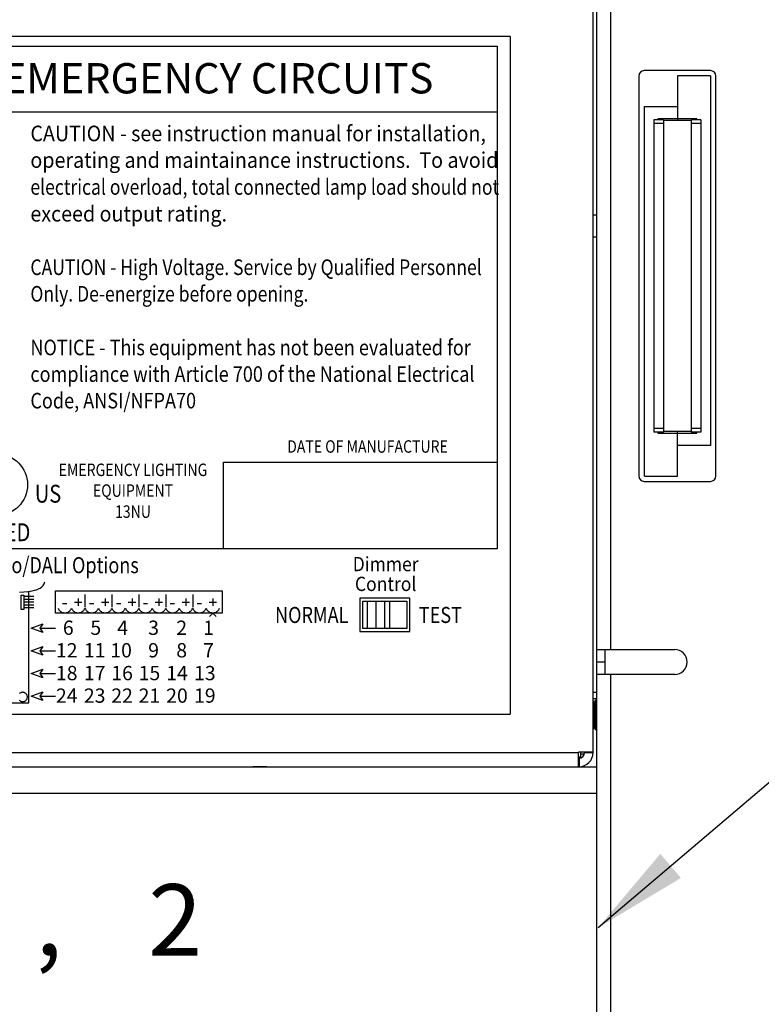
# Model space of a CAD drawing. Extents: x 1.5 to 72.6, y 2.8 to 54.9.
# Drawn here: x 42.9 to 47, y 27.4 to 32.9 of the extents above; entities that cross this region are included whole.
import ezdxf
from ezdxf.enums import TextEntityAlignment as Align

# ---------------------------------------------------------------- set-up
doc = ezdxf.new("R2010")
doc.units = 0
doc.header["$LTSCALE"] = 2
doc.header["$MEASUREMENT"] = 0
for name, color, linetype in [('100-120V (3-PHASE)', 7, 'CONTINUOUS'), ('ART', 2, 'CONTINUOUS'), ('DIM', 1, 'CONTINUOUS'), ('OBJECT', 7, 'CONTINUOUS')]:
    doc.layers.add(name, color=color, linetype=linetype)
doc.styles.add('Arial', font='ARIALUNI.TTF')
doc.styles.get("Standard").update_dxf_attribs({"font": 'SIMPLEX'})

msp = doc.modelspace()

# ---------------------------------------------------------------- linework, layer by layer
at = {"layer": 'ART', "linetype": 'Continuous'}
for p, q in [((45.639, 32.8397), (34.639, 32.8397)), ((34.639, 29.0397), (45.639, 29.0397))]:
    msp.add_line(p, q, dxfattribs=at)
at = {"layer": 'ART'}
for p, q in [((45.639, 32.8397), (45.639, 29.0397)), ((45.566, 32.7859), (45.566, 29.9664)), ((44.0313, 30.4525), (45.566, 30.4525)), ((44.0313, 29.9664), (44.0313, 30.4525)), ((45.566, 29.9664), (42.434, 29.9664)), ((43.1287, 29.6601), (43.1525, 29.6601)), ((43.195, 29.6683), (43.2365, 29.6683)), ((43.2157, 29.689), (43.2157, 29.6475)), ((43.2797, 29.6601), (43.3035, 29.6601)), ((43.346, 29.6683), (43.3875, 29.6683)), ((43.3667, 29.689), (43.3667, 29.6475)), ((43.4307, 29.6601), (43.4545, 29.6601)), ((43.497, 29.6683), (43.5385, 29.6683)), ((43.5177, 29.689), (43.5177, 29.6475)), ((43.5816, 29.6601), (43.6055, 29.6601)), ((43.648, 29.6683), (43.6895, 29.6683)), ((43.6687, 29.689), (43.6687, 29.6475)), ((43.7326, 29.6601), (43.7565, 29.6601)), ((43.799, 29.6683), (43.8404, 29.6683)), ((43.8197, 29.689), (43.8197, 29.6475)), ((43.8836, 29.6601), (43.9075, 29.6601)), ((43.95, 29.6683), (43.9914, 29.6683)), ((43.9707, 29.689), (43.9707, 29.6475)), ((45.076, 29.6897), (44.795, 29.6897)), ((44.795, 29.6897), (44.795, 29.5027)), ((45.076, 29.5027), (45.076, 29.6897)), ((44.795, 29.5027), (45.076, 29.5027))]:
    msp.add_line(p, q, dxfattribs=at)
for points in [[(42.434, 32.7859), (45.566, 32.7859)], [(42.434, 32.4178), (45.566, 32.4178)], [(42.4231, 29.765), (42.4231, 29.1026), (42.9387, 29.1026), (42.9387, 29.7286)], [(42.8875, 29.7229), (42.9116, 29.7248), (42.9355, 29.7281), (42.947, 29.73), (42.9587, 29.7321), (42.9704, 29.7345), (42.9817, 29.7376), (42.9925, 29.7416), (43.0025, 29.7466), (43.0115, 29.753), (43.0192, 29.7609), (43.0253, 29.7706), (43.0295, 29.7824)], [(42.896, 29.6273), (42.896, 29.7066)], [(42.896, 29.7066), (42.9119, 29.7066)], [(42.9119, 29.7066), (42.9119, 29.6273)], [(43.0893, 29.6063), (43.0893, 29.7316)], [(43.0893, 29.7316), (44.0225, 29.7316)], [(43.2539, 29.7115), (43.2539, 29.6403)], [(43.4049, 29.7115), (43.4049, 29.6403)], [(43.5559, 29.7115), (43.5559, 29.6403)], [(43.7069, 29.7115), (43.7069, 29.6403)], [(43.8579, 29.7115), (43.8579, 29.6403)], [(44.0225, 29.7316), (44.0225, 29.6063)], [(42.9674, 29.6987), (42.9119, 29.6987)], [(42.9674, 29.6828), (42.9119, 29.6828)], [(42.9674, 29.6669), (42.9119, 29.6669)], [(42.9674, 29.651), (42.9119, 29.651)], [(42.9119, 29.6273), (42.896, 29.6273)], [(42.9674, 29.6352), (42.9119, 29.6352)], [(44.0225, 29.6063), (43.0893, 29.6063)], [(43.1029, 29.6335), (43.105, 29.629), (43.1076, 29.6249), (43.1106, 29.6211), (43.1141, 29.6178), (43.1179, 29.6149), (43.122, 29.6125), (43.1263, 29.6105), (43.1309, 29.6091), (43.1357, 29.6082), (43.1406, 29.6079), (43.1456, 29.6082), (43.1504, 29.6091), (43.155, 29.6105), (43.1593, 29.6125), (43.1635, 29.6149), (43.1672, 29.6178), (43.1707, 29.6211), (43.1737, 29.6249), (43.1763, 29.629), (43.1784, 29.6335)], [(43.1784, 29.6335), (43.1805, 29.629), (43.1831, 29.6249), (43.1861, 29.6211), (43.1896, 29.6178), (43.1934, 29.6149), (43.1975, 29.6125), (43.2018, 29.6105), (43.2064, 29.6091), (43.2112, 29.6082), (43.2162, 29.6079), (43.2211, 29.6082), (43.2259, 29.6091), (43.2305, 29.6105), (43.2348, 29.6125), (43.2389, 29.6149), (43.2427, 29.6178), (43.2462, 29.6211), (43.2492, 29.6249), (43.2518, 29.629), (43.2539, 29.6335)], [(43.2539, 29.6335), (43.256, 29.629), (43.2586, 29.6249), (43.2616, 29.6211), (43.2651, 29.6178), (43.2689, 29.6149), (43.273, 29.6125), (43.2773, 29.6105), (43.2819, 29.6091), (43.2867, 29.6082), (43.2917, 29.6079), (43.2966, 29.6082), (43.3014, 29.6091), (43.306, 29.6105), (43.3103, 29.6125), (43.3144, 29.6149), (43.3182, 29.6178), (43.3217, 29.6211), (43.3247, 29.6249), (43.3273, 29.629), (43.3294, 29.6335)], [(43.3294, 29.6335), (43.3315, 29.629), (43.3341, 29.6249), (43.3371, 29.6211), (43.3406, 29.6178), (43.3444, 29.6149), (43.3485, 29.6125), (43.3528, 29.6105), (43.3574, 29.6091), (43.3622, 29.6082), (43.3671, 29.6079), (43.3721, 29.6082), (43.3769, 29.6091), (43.3815, 29.6105), (43.3858, 29.6125), (43.3899, 29.6149), (43.3937, 29.6178), (43.3972, 29.6211), (43.4002, 29.6249), (43.4028, 29.629), (43.4049, 29.6335)], [(43.4049, 29.6335), (43.407, 29.629), (43.4096, 29.6249), (43.4126, 29.6211), (43.4161, 29.6178), (43.4198, 29.6149), (43.4239, 29.6125), (43.4283, 29.6105), (43.4329, 29.6091), (43.4377, 29.6082), (43.4426, 29.6079), (43.4476, 29.6082), (43.4524, 29.6091), (43.457, 29.6105), (43.4613, 29.6125), (43.4654, 29.6149), (43.4692, 29.6178), (43.4727, 29.6211), (43.4757, 29.6249), (43.4783, 29.629), (43.4804, 29.6335)], [(43.4804, 29.6335), (43.4825, 29.629), (43.4851, 29.6249), (43.4881, 29.6211), (43.4916, 29.6178), (43.4953, 29.6149), (43.4994, 29.6125), (43.5038, 29.6105), (43.5084, 29.6091), (43.5132, 29.6082), (43.5181, 29.6079), (43.5231, 29.6082), (43.5279, 29.6091), (43.5325, 29.6105), (43.5368, 29.6125), (43.5409, 29.6149), (43.5447, 29.6178), (43.5481, 29.6211), (43.5512, 29.6249), (43.5538, 29.629), (43.5559, 29.6335)], [(43.5559, 29.6335), (43.558, 29.629), (43.5606, 29.6249), (43.5636, 29.6211), (43.5671, 29.6178), (43.5708, 29.6149), (43.575, 29.6125), (43.5793, 29.6105), (43.5839, 29.6091), (43.5887, 29.6082), (43.5936, 29.6079), (43.5986, 29.6082), (43.6034, 29.6091), (43.608, 29.6105), (43.6123, 29.6125), (43.6164, 29.6149), (43.6202, 29.6178), (43.6236, 29.6211), (43.6267, 29.6249), (43.6293, 29.629), (43.6314, 29.6335)], [(43.6314, 29.6335), (43.6335, 29.629), (43.6361, 29.6249), (43.6391, 29.6211), (43.6425, 29.6178), (43.6463, 29.6149), (43.6504, 29.6125), (43.6548, 29.6105), (43.6594, 29.6091), (43.6642, 29.6082), (43.6691, 29.6079), (43.6741, 29.6082), (43.6788, 29.6091), (43.6834, 29.6105), (43.6878, 29.6125), (43.6919, 29.6149), (43.6957, 29.6178), (43.6991, 29.6211), (43.7022, 29.6249), (43.7048, 29.629), (43.7069, 29.6335)], [(43.7069, 29.6335), (43.709, 29.629), (43.7116, 29.6249), (43.7146, 29.6211), (43.7181, 29.6178), (43.7218, 29.6149), (43.7259, 29.6125), (43.7303, 29.6105), (43.7349, 29.6091), (43.7397, 29.6082), (43.7446, 29.6079), (43.7496, 29.6082), (43.7543, 29.6091), (43.7589, 29.6105), (43.7633, 29.6125), (43.7674, 29.6149), (43.7712, 29.6178), (43.7746, 29.6211), (43.7777, 29.6249), (43.7803, 29.629), (43.7824, 29.6335)], [(43.7824, 29.6335), (43.7845, 29.629), (43.7871, 29.6249), (43.7901, 29.6211), (43.7935, 29.6178), (43.7973, 29.6149), (43.8014, 29.6125), (43.8058, 29.6105), (43.8104, 29.6091), (43.8152, 29.6082), (43.8201, 29.6079), (43.825, 29.6082), (43.8298, 29.6091), (43.8344, 29.6105), (43.8388, 29.6125), (43.8429, 29.6149), (43.8467, 29.6178), (43.8501, 29.6211), (43.8532, 29.6249), (43.8558, 29.629), (43.8579, 29.6335)], [(43.8579, 29.6335), (43.86, 29.629), (43.8626, 29.6249), (43.8656, 29.6211), (43.869, 29.6178), (43.8728, 29.6149), (43.8769, 29.6125), (43.8813, 29.6105), (43.8859, 29.6091), (43.8907, 29.6082), (43.8956, 29.6079), (43.9006, 29.6082), (43.9053, 29.6091), (43.9099, 29.6105), (43.9143, 29.6125), (43.9184, 29.6149), (43.9222, 29.6178), (43.9256, 29.6211), (43.9287, 29.6249), (43.9313, 29.629), (43.9334, 29.6335)], [(43.9334, 29.6335), (43.9355, 29.629), (43.9381, 29.6249), (43.9411, 29.6211), (43.9445, 29.6178), (43.9483, 29.6149), (43.9524, 29.6125), (43.9568, 29.6105), (43.9614, 29.6091), (43.9662, 29.6082), (43.9711, 29.6079), (43.9761, 29.6082), (43.9808, 29.6091), (43.9854, 29.6105), (43.9898, 29.6125), (43.9939, 29.6149), (43.9977, 29.6178), (44.0011, 29.6211), (44.0042, 29.6249), (44.0068, 29.629), (44.0089, 29.6335)], [(43.9711, 29.6061), (43.9519, 29.5869)], [(43.9903, 29.5869), (43.9711, 29.6061)], [(43.0015, 29.5212), (43.0177, 29.4969), (42.9529, 29.5212), (43.0177, 29.5455), (43.0015, 29.5212)], [(43.0015, 29.5212), (43.0893, 29.5212)], [(43.0015, 29.3947), (43.0177, 29.3704), (42.9529, 29.3947), (43.0177, 29.419), (43.0015, 29.3947)], [(43.0015, 29.3947), (43.0893, 29.3947)], [(43.0015, 29.267), (43.0177, 29.2427), (42.9529, 29.267), (43.0177, 29.2913), (43.0015, 29.267)], [(43.0015, 29.267), (43.0893, 29.267)], [(42.9039, 29.1623), (42.9011, 29.162), (42.8984, 29.1615), (42.8958, 29.1607), (42.8933, 29.1597), (42.8909, 29.1584), (42.8887, 29.1568), (42.8866, 29.1551)], [(42.9055, 29.1099), (42.9083, 29.1102), (42.911, 29.1107), (42.9136, 29.1115), (42.9161, 29.1125), (42.9185, 29.1138), (42.9207, 29.1154), (42.9228, 29.1171), (42.9246, 29.1191), (42.9263, 29.1213), (42.9278, 29.1237), (42.9289, 29.1262), (42.9298, 29.1288), (42.9305, 29.1315), (42.9308, 29.1342), (42.9309, 29.1369), (42.9307, 29.1396), (42.9301, 29.1423), (42.9294, 29.1449), (42.9283, 29.1474), (42.927, 29.1499), (42.9254, 29.1522), (42.9236, 29.1542), (42.9216, 29.1561), (42.9194, 29.1578), (42.9171, 29.1592), (42.9146, 29.1603), (42.9121, 29.1612), (42.9094, 29.1619), (42.9067, 29.1622), (42.9039, 29.1623)], [(43.0015, 29.1406), (43.0177, 29.1163), (42.9529, 29.1406), (43.0177, 29.1649), (43.0015, 29.1406)], [(42.8858, 29.1179), (42.8878, 29.1161), (42.89, 29.1144), (42.8923, 29.113), (42.8947, 29.1119), (42.8973, 29.111), (42.9, 29.1103), (42.9027, 29.11), (42.9055, 29.1099)], [(43.0015, 29.1406), (43.0893, 29.1406)]]:
    msp.add_lwpolyline(points, dxfattribs=at)
msp.add_circle((42.7591, 30.3261), 0.1728, dxfattribs=at)
at = {"layer": 'DIM', "linetype": 'Continuous'}
msp.add_line((46.132, 27.8433), (49.8996, 31.0472), dxfattribs=at)
msp.add_solid([(46.5959, 28.1211), (46.4807, 28.2565), (46.132, 27.8433)], dxfattribs=at)
at = {"layer": 'OBJECT', "linetype": 'Continuous'}
for p, q in [((46.1036, 28.824), (46.1036, 33.888)), ((46.1236, 10.3947), (46.1236, 33.8402)), ((46.2026, 29.4022), (46.2026, 33.8402)), ((46.7616, 32.648), (46.3906, 32.648)), ((46.3596, 32.617), (46.3596, 30.3759)), ((46.7612, 32.6185), (46.5761, 32.6185)), ((46.5761, 32.6185), (46.5761, 32.3685)), ((46.7612, 32.6185), (46.7612, 30.5455)), ((46.7927, 30.3759), (46.7927, 32.617)), ((46.3911, 30.3744), (46.3911, 32.4474)), ((46.3911, 32.4474), (46.5761, 32.4474)), ((46.4441, 32.3715), (46.4441, 30.6215)), ((46.4981, 32.3715), (46.4441, 32.3715)), ((46.4981, 32.3515), (46.4441, 32.3515)), ((46.4661, 32.3785), (46.4661, 32.3715)), ((46.6861, 32.3785), (46.4661, 32.3785)), ((46.4981, 32.3715), (46.4981, 30.6215)), ((46.6541, 32.3685), (46.4981, 32.3685)), ((46.6541, 32.3715), (46.6541, 30.6215)), ((46.7081, 32.3715), (46.6541, 32.3715)), ((46.7081, 32.3515), (46.6541, 32.3515)), ((46.6861, 32.3715), (46.6861, 32.3785)), ((46.7081, 32.3715), (46.7081, 30.6215)), ((46.1036, 31.8402), (46.1236, 31.8402)), ((46.1036, 31.7152), (46.1236, 31.7152)), ((46.4981, 30.6415), (46.4441, 30.6415)), ((46.7081, 30.6415), (46.6541, 30.6415)), ((46.4981, 30.6215), (46.4441, 30.6215)), ((46.4661, 30.6215), (46.4661, 30.6144)), ((46.4661, 30.6144), (46.6861, 30.6144)), ((46.6541, 30.6245), (46.4981, 30.6245)), ((46.5761, 30.3744), (46.5761, 30.6245)), ((46.7081, 30.6215), (46.6541, 30.6215)), ((46.6861, 30.6144), (46.6861, 30.6215)), ((46.7612, 30.5455), (46.5761, 30.5455)), ((46.3911, 30.3744), (46.5761, 30.3744)), ((46.3906, 30.3449), (46.7616, 30.3449)), ((46.1236, 29.4022), (46.5611, 29.4022)), ((46.1716, 29.2622), (46.1716, 29.4022)), ((46.1716, 29.3322), (46.1236, 29.3322)), ((46.5611, 29.2622), (46.1236, 29.2622)), ((46.2026, 10.3947), (46.2026, 29.2622)), ((46.1036, 29.1638), (46.1236, 29.1638)), ((46.1036, 29.1278), (46.1236, 29.1278)), ((46.1077, 29.1083), (46.1036, 29.1165)), ((46.1036, 29.1165), (46.1036, 29.1165)), ((46.1036, 28.954), (46.1036, 29.1165)), ((46.1077, 28.9621), (46.1077, 29.1083)), ((46.1158, 29.1165), (46.1118, 29.1083)), ((46.1118, 29.1083), (46.1118, 28.9621)), ((46.1221, 29.1165), (46.1158, 29.1165)), ((46.1158, 29.1165), (46.1158, 28.954)), ((46.1236, 29.1149), (46.1221, 29.1165)), ((46.1221, 29.1165), (46.1221, 28.954)), ((46.1036, 29.0352), (46.1077, 29.0352)), ((46.1236, 29.0352), (46.1118, 29.0352)), ((46.1036, 28.954), (46.1077, 28.9621)), ((46.1036, 28.954), (46.1036, 28.954)), ((46.1118, 28.9621), (46.1158, 28.954)), ((46.1158, 28.954), (46.1221, 28.954)), ((46.1221, 28.954), (46.1236, 28.9555)), ((34.2548, 28.824), (46.0224, 28.824)), ((46.1036, 28.8264), (46.0224, 28.8264)), ((46.0224, 28.7452), (46.0224, 28.8264)), ((46.0346, 28.8002), (46.0346, 28.8264)), ((46.0346, 28.8177), (46.0552, 28.8177)), ((46.0558, 28.824), (46.0558, 28.8264)), ((46.0558, 28.824), (46.1036, 28.824)), ((46.0224, 28.8002), (46.0346, 28.8002)), ((46.0248, 28.793), (46.0224, 28.793)), ((46.0248, 28.793), (46.0248, 28.7452)), ((46.0326, 28.8002), (46.0326, 28.794)), ((34.1536, 28.7452), (46.1236, 28.7452)), ((44.1963, 28.7437), (44.1948, 28.7452)), ((44.2737, 28.7437), (44.1963, 28.7437)), ((44.2737, 28.7437), (44.2752, 28.7452))]:
    msp.add_line(p, q, dxfattribs=at)
at = {"layer": 'OBJECT'}
for p, q in [((44.8115, 29.5192), (44.8115, 29.6732)), ((44.8115, 29.6732), (45.0595, 29.6732)), ((44.838, 29.5192), (44.838, 29.6732)), ((44.8844, 29.6732), (44.8844, 29.5192)), ((44.9344, 29.6732), (44.9344, 29.5192)), ((44.9615, 29.6732), (44.9615, 29.5192)), ((45.0595, 29.6732), (45.0595, 29.5192)), ((45.0595, 29.5192), (44.8115, 29.5192)), ((34.1536, 28.5971), (46.1236, 28.5971))]:
    msp.add_line(p, q, dxfattribs=at)
at = {"layer": 'OBJECT', "linetype": 'Continuous'}
for centre, radius, start, end in [((46.3906, 32.617), 0.031, 90, 180), ((46.7616, 32.617), 0.031, 0, 90), ((46.3906, 30.3759), 0.031, 180, 270), ((46.7616, 30.3759), 0.031, 270, 0), ((46.5611, 29.3322), 0.07, 270, 90), ((46.1097, 29.1119), 0.00406, 240, 300), ((46.1097, 28.9586), 0.00406, 60, 120), ((46.0248, 28.824), 0.031, 270, 0), ((46.0248, 28.824), 0.0788, 270, 0)]:
    msp.add_arc(centre, radius, start, end, dxfattribs=at)

# ---------------------------------------------------------------- texts
at = {"layer": '100-120V (3-PHASE)'}
msp.add_text('2', height=0.4, dxfattribs=at).set_placement((43.6085, 27.6865))
at = {"layer": 'ART', "style": 'Arial'}
for s, height, p in [('EMERGENCY CIRCUITS', 0.17, (43.9981, 32.5201)), ('6', 0.08, (43.1603, 29.4844)), ('5', 0.08, (43.3145, 29.4844)), ('4', 0.08, (43.4653, 29.4844)), ('3', 0.08, (43.6386, 29.4844)), ('2', 0.08, (43.7963, 29.4844)), ('1', 0.08, (43.947, 29.4844)), ('12', 0.08, (43.1516, 29.358)), ('11', 0.08, (43.3084, 29.358)), ('10', 0.08, (43.4565, 29.358)), ('9', 0.08, (43.6386, 29.358)), ('8', 0.08, (43.7963, 29.358)), ('7', 0.08, (43.947, 29.358)), ('18', 0.08, (43.1516, 29.2303)), ('17', 0.08, (43.3084, 29.2303)), ('16', 0.08, (43.462, 29.2303)), ('15', 0.08, (43.6154, 29.2303)), ('14', 0.08, (43.7699, 29.2303)), ('13', 0.08, (43.9261, 29.2303)), ('24', 0.08, (43.1516, 29.1038)), ('23', 0.08, (43.3084, 29.1038)), ('22', 0.08, (43.462, 29.1038)), ('21', 0.08, (43.6154, 29.1038)), ('20', 0.08, (43.7699, 29.1038)), ('19', 0.08, (43.9261, 29.1038))]:
    msp.add_text(s, height=height, dxfattribs=at).set_placement(p, align=Align.CENTER)
for s, width, p in [('CAUTION - see instruction manual for installation,', 0.925, (42.9478, 32.2519)), ('operating and maintainance instructions.  To avoid', 0.925, (42.9478, 32.1029)), ('electrical overload, total connected lamp load should not', 0.825, (42.9478, 31.9519)), ('exceed output rating.', 0.925, (42.9478, 31.8019)), ('CAUTION - High Voltage. Service by Qualified Personnel', 0.825, (42.9478, 31.5019)), ('Only. De-energize before opening.', 0.825, (42.9478, 31.3529)), ('NOTICE - This equipment has not been evaluated for', 0.85, (42.9478, 31.0519)), ('compliance with Article 700 of the National Electrical', 0.85, (42.9478, 30.9029)), ('Code, ANSI/NFPA70', 0.85, (42.9478, 30.7539))]:
    msp.add_text(s, height=0.0875, dxfattribs=dict(at, width=width)).set_placement(p)
for s, height, width, p in [('DATE OF MANUFACTURE', 0.07, 0.825, (44.8383, 30.5056)), ('EMERGENCY LIGHTING', 0.07, 0.825, (43.5233, 30.3747)), ('US', 0.1, 0.825, (43.0466, 30.2258)), ('EQUIPMENT', 0.07, 0.825, (43.5233, 30.2584)), ('13NU', 0.07, 0.825, (43.5233, 30.1405)), ('LISTED', 0.1, 0.825, (42.7615, 30.0096)), ('Flo/DALI Options', 0.09, 0.825, (43.1563, 29.8303)), ('Dimmer', 0.08, 0.9, (44.9402, 29.8413)), ('Control', 0.08, 0.9, (44.9402, 29.7302)), ('NORMAL', 0.09, 0.825, (44.5257, 29.551)), ('TEST', 0.09, 0.825, (45.2472, 29.551))]:
    msp.add_text(s, height=height, dxfattribs=dict(at, width=width)).set_placement(p, align=Align.CENTER)
at = {"layer": 'OBJECT'}
msp.add_text(',', height=0.4, dxfattribs=at).set_placement((43.0512, 27.6865), align=Align.CENTER)

doc.saveas('drawing.dxf')
